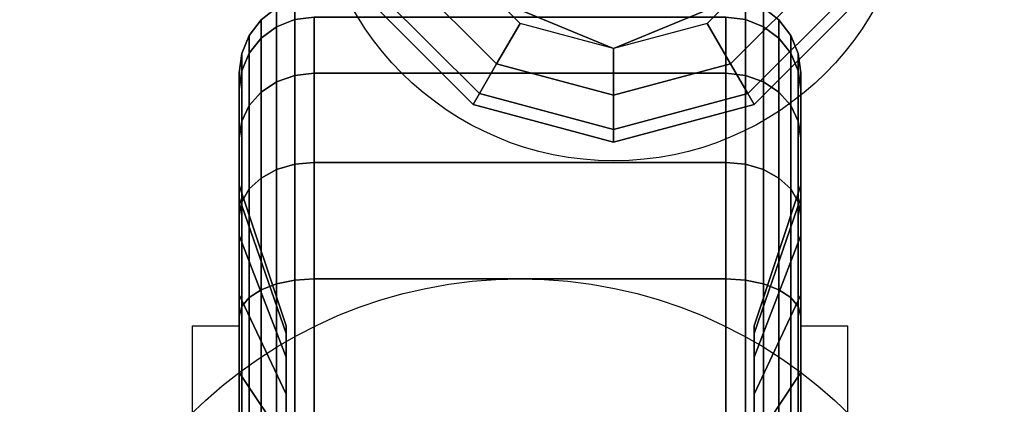
# Model space of a CAD drawing. Extents: x -93 to 93, y -21 to 21.
# Drawn here: x 71 to 74, y -12 to -11 of the extents above; entities that cross this region are included whole.
import ezdxf

# ---------------------------------------------------------------- set-up
doc = ezdxf.new("R2010")
doc.units = 0
for name, color, linetype in [('3D', 254, 'CONTINUOUS'), ('3D-BLACK', 250, 'CONTINUOUS'), ('3D-FLAT', 7, 'CONTINUOUS'), ('3D-NON', 43, 'CONTINUOUS')]:
    doc.layers.add(name, color=color, linetype=linetype)

msp = doc.modelspace()

# ---------------------------------------------------------------- linework, layer by layer
at = {"layer": '3D', "extrusion": (-1, 0, 0)}
msp.add_arc((12.5, 1.5, -71.5), 0.625, 180, 0, dxfattribs=at)
at = {"layer": '3D', "extrusion": (1, 0, 0)}
msp.add_arc((-12.5, 1.5, 73), 0.625, 180, 0, dxfattribs=at)
at = {"layer": '3D'}
for points in [[(72.1875, -11.1763, 24.6335), (72.25, -11.068, 24.6), (72.067, -10.885, 24.6), (71.9587, -10.9475, 24.6335)], [(73.0413, -10.9475, 24.6335), (72.933, -10.885, 24.6), (72.75, -11.068, 24.6), (72.8125, -11.1763, 24.6335)], [(72.1417, -11.2555, 24.725), (72.1875, -11.1763, 24.6335), (71.9587, -10.9475, 24.6335), (71.8795, -10.9933, 24.725)], [(73.1205, -10.9933, 24.725), (73.0413, -10.9475, 24.6335), (72.8125, -11.1763, 24.6335), (72.8583, -11.2555, 24.725)], [(72.1464, -10.9886, 24.1), (72.1464, -10.9886, 24.6), (72.5, -11.135, 24.6), (72.5, -11.135, 24.1)], [(72.5, -11.135, 24.1), (72.5, -11.135, 24.6), (72.8536, -10.9886, 24.6), (72.8536, -10.9886, 24.1)], [(72.125, -11.2845, 24.85), (72.1417, -11.2555, 24.725), (71.8795, -10.9933, 24.725), (71.8505, -11.01, 24.85)], [(72.125, -11.2845, 28), (72.125, -11.2845, 24.85), (71.8505, -11.01, 24.85), (71.8505, -11.01, 28)], [(73.1495, -11.01, 24.85), (73.1205, -10.9933, 24.725), (72.8583, -11.2555, 24.725), (72.875, -11.2845, 24.85)], [(73.1495, -11.01, 28), (73.1495, -11.01, 24.85), (72.875, -11.2845, 24.85), (72.875, -11.2845, 28)], [(72.5, -11.26, 24.6335), (72.5, -11.135, 24.6), (72.25, -11.068, 24.6), (72.1875, -11.1763, 24.6335)], [(72.8125, -11.1763, 24.6335), (72.75, -11.068, 24.6), (72.5, -11.135, 24.6), (72.5, -11.26, 24.6335)], [(72.5, -11.3515, 24.725), (72.5, -11.26, 24.6335), (72.1875, -11.1763, 24.6335), (72.1417, -11.2555, 24.725)], [(72.8583, -11.2555, 24.725), (72.8125, -11.1763, 24.6335), (72.5, -11.26, 24.6335), (72.5, -11.3515, 24.725)], [(72.5, -11.385, 24.85), (72.5, -11.3515, 24.725), (72.1417, -11.2555, 24.725), (72.125, -11.2845, 24.85)], [(72.875, -11.2845, 24.85), (72.8583, -11.2555, 24.725), (72.5, -11.3515, 24.725), (72.5, -11.385, 24.85)], [(72.5, -11.385, 28), (72.5, -11.385, 24.85), (72.125, -11.2845, 24.85), (72.125, -11.2845, 28)], [(72.875, -11.2845, 28), (72.875, -11.2845, 24.85), (72.5, -11.385, 24.85), (72.5, -11.385, 28)], [(71.5, -12.375, 3.75), (71.375, -12.375, 3.75), (71.375, -11.875, 1.5), (71.5, -11.875, 1.5)], [(73, -11.875, 1.5), (73.125, -11.875, 1.5), (73.125, -12.375, 3.75), (73, -12.375, 3.75)]]:
    msp.add_3dface(points, dxfattribs=at)
at = {"layer": '3D-BLACK'}
for points in [[(71.6, -11.077, 1.1187), (71.6482, -11.0577, 1.1135), (71.6482, -11.0068, 1.5), (71.6, -11.0268, 1.5)], [(71.6, -11.0268, 1.5), (71.6482, -11.0068, 1.5), (71.6482, -11.0577, 1.8865), (71.6, -11.077, 1.8813)], [(72.8518, -11.0577, 1.1135), (72.9, -11.077, 1.1187), (72.9, -11.0268, 1.5), (72.8518, -11.0068, 1.5)], [(72.8518, -11.0068, 1.5), (72.9, -11.0268, 1.5), (72.9, -11.077, 1.8813), (72.8518, -11.0577, 1.8865)], [(71.5586, -11.1077, 1.1269), (71.6, -11.077, 1.1187), (71.6, -11.0268, 1.5), (71.5586, -11.0586, 1.5)], [(71.5586, -11.0586, 1.5), (71.6, -11.0268, 1.5), (71.6, -11.077, 1.8813), (71.5586, -11.1077, 1.8731)], [(72.9, -11.077, 1.1187), (72.9414, -11.1077, 1.1269), (72.9414, -11.0586, 1.5), (72.9, -11.0268, 1.5)], [(72.9, -11.0268, 1.5), (72.9414, -11.0586, 1.5), (72.9414, -11.1077, 1.8731), (72.9, -11.077, 1.8813)], [(71.5268, -11.1477, 1.1377), (71.5586, -11.1077, 1.1269), (71.5586, -11.0586, 1.5), (71.5268, -11.1, 1.5)], [(71.5268, -11.1, 1.5), (71.5586, -11.0586, 1.5), (71.5586, -11.1077, 1.8731), (71.5268, -11.1477, 1.8623)], [(71.6, -11.2242, 0.7634), (71.6482, -11.2069, 0.7534), (71.6482, -11.0577, 1.1135), (71.6, -11.077, 1.1187)], [(71.6, -11.077, 1.8813), (71.6482, -11.0577, 1.8865), (71.6482, -11.2069, 2.2466), (71.6, -11.2242, 2.2366)], [(71.6482, -11.2069, 0.7534), (71.7, -11.201, 0.75), (71.7, -11.0511, 1.1118), (71.6482, -11.0577, 1.1135)], [(71.6482, -11.0577, 1.8865), (71.7, -11.0511, 1.8882), (71.7, -11.201, 2.25), (71.6482, -11.2069, 2.2466)], [(71.7, -11.201, 0.75), (72.8, -11.201, 0.75), (72.8, -11.0511, 1.1118), (71.7, -11.0511, 1.1118)], [(71.7, -11.0511, 1.8882), (72.8, -11.0511, 1.8882), (72.8, -11.201, 2.25), (71.7, -11.201, 2.25)], [(72.8, -11.201, 0.75), (72.8518, -11.2069, 0.7534), (72.8518, -11.0577, 1.1135), (72.8, -11.0511, 1.1118)], [(72.8, -11.0511, 1.8882), (72.8518, -11.0577, 1.8865), (72.8518, -11.2069, 2.2466), (72.8, -11.201, 2.25)], [(72.8518, -11.2069, 0.7534), (72.9, -11.2242, 0.7634), (72.9, -11.077, 1.1187), (72.8518, -11.0577, 1.1135)], [(72.8518, -11.0577, 1.8865), (72.9, -11.077, 1.8813), (72.9, -11.2242, 2.2366), (72.8518, -11.2069, 2.2466)], [(72.9414, -11.1077, 1.1269), (72.9732, -11.1477, 1.1377), (72.9732, -11.1, 1.5), (72.9414, -11.0586, 1.5)], [(72.9414, -11.0586, 1.5), (72.9732, -11.1, 1.5), (72.9732, -11.1477, 1.8623), (72.9414, -11.1077, 1.8731)], [(71.5586, -11.2517, 0.7793), (71.6, -11.2242, 0.7634), (71.6, -11.077, 1.1187), (71.5586, -11.1077, 1.1269)], [(71.5586, -11.1077, 1.8731), (71.6, -11.077, 1.8813), (71.6, -11.2242, 2.2366), (71.5586, -11.2517, 2.2207)], [(72.9, -11.2242, 0.7634), (72.9414, -11.2517, 0.7793), (72.9414, -11.1077, 1.1269), (72.9, -11.077, 1.1187)], [(72.9, -11.077, 1.8813), (72.9414, -11.1077, 1.8731), (72.9414, -11.2517, 2.2207), (72.9, -11.2242, 2.2366)], [(71.5068, -11.1943, 1.1501), (71.5268, -11.1477, 1.1377), (71.5268, -11.1, 1.5), (71.5068, -11.1482, 1.5)], [(71.5068, -11.1482, 1.5), (71.5268, -11.1, 1.5), (71.5268, -11.1477, 1.8623), (71.5068, -11.1943, 1.8499)], [(71.5268, -11.2876, 0.8), (71.5586, -11.2517, 0.7793), (71.5586, -11.1077, 1.1269), (71.5268, -11.1477, 1.1377)], [(71.5268, -11.1477, 1.8623), (71.5586, -11.1077, 1.8731), (71.5586, -11.2517, 2.2207), (71.5268, -11.2876, 2.2)], [(72.9414, -11.2517, 0.7793), (72.9732, -11.2876, 0.8), (72.9732, -11.1477, 1.1377), (72.9414, -11.1077, 1.1269)], [(72.9414, -11.1077, 1.8731), (72.9732, -11.1477, 1.8623), (72.9732, -11.2876, 2.2), (72.9414, -11.2517, 2.2207)], [(72.9732, -11.1477, 1.1377), (72.9932, -11.1943, 1.1501), (72.9932, -11.1482, 1.5), (72.9732, -11.1, 1.5)], [(72.9732, -11.1, 1.5), (72.9932, -11.1482, 1.5), (72.9932, -11.1943, 1.8499), (72.9732, -11.1477, 1.8623)], [(71.5, -11.2443, 1.1635), (71.5068, -11.1943, 1.1501), (71.5068, -11.1482, 1.5), (71.5, -11.2, 1.5)], [(71.5, -11.2, 1.5), (71.5068, -11.1482, 1.5), (71.5068, -11.1943, 1.8499), (71.5, -11.2443, 1.8365)], [(71.5068, -11.3293, 0.8241), (71.5268, -11.2876, 0.8), (71.5268, -11.1477, 1.1377), (71.5068, -11.1943, 1.1501)], [(71.5068, -11.1943, 1.8499), (71.5268, -11.1477, 1.8623), (71.5268, -11.2876, 2.2), (71.5068, -11.3293, 2.1759)], [(72.9732, -11.2876, 0.8), (72.9932, -11.3293, 0.8241), (72.9932, -11.1943, 1.1501), (72.9732, -11.1477, 1.1377)], [(72.9732, -11.1477, 1.8623), (72.9932, -11.1943, 1.8499), (72.9932, -11.3293, 2.1759), (72.9732, -11.2876, 2.2)], [(72.9932, -11.1943, 1.1501), (73, -11.2443, 1.1635), (73, -11.2, 1.5), (72.9932, -11.1482, 1.5)], [(72.9932, -11.1482, 1.5), (73, -11.2, 1.5), (73, -11.2443, 1.8365), (72.9932, -11.1943, 1.8499)], [(71.5, -11.3742, 0.85), (71.5068, -11.3293, 0.8241), (71.5068, -11.1943, 1.1501), (71.5, -11.2443, 1.1635)], [(71.5, -11.2443, 1.8365), (71.5068, -11.1943, 1.8499), (71.5068, -11.3293, 2.1759), (71.5, -11.3742, 2.15)], [(71.5, -11.5341, 1.2412), (71.5, -11.2443, 1.1635), (71.5, -11.2, 1.5), (71.5, -11.5, 1.5)], [(71.5, -11.5, 1.5), (71.5, -11.2, 1.5), (71.5, -11.2443, 1.8365), (71.5, -11.5341, 1.7588)], [(71.6482, -11.4442, 0.4442), (71.7, -11.4393, 0.4393), (71.7, -11.201, 0.75), (71.6482, -11.2069, 0.7534)], [(71.6482, -11.2069, 2.2466), (71.7, -11.201, 2.25), (71.7, -11.4393, 2.5607), (71.6482, -11.4442, 2.5558)], [(71.7, -11.4393, 0.4393), (72.8, -11.4393, 0.4393), (72.8, -11.201, 0.75), (71.7, -11.201, 0.75)], [(71.7, -11.201, 2.25), (72.8, -11.201, 2.25), (72.8, -11.4393, 2.5607), (71.7, -11.4393, 2.5607)], [(72.8, -11.4393, 0.4393), (72.8518, -11.4442, 0.4442), (72.8518, -11.2069, 0.7534), (72.8, -11.201, 0.75)], [(72.8, -11.201, 2.25), (72.8518, -11.2069, 2.2466), (72.8518, -11.4442, 2.5558), (72.8, -11.4393, 2.5607)], [(72.9932, -11.3293, 0.8241), (73, -11.3742, 0.85), (73, -11.2443, 1.1635), (72.9932, -11.1943, 1.1501)], [(72.9932, -11.1943, 1.8499), (73, -11.2443, 1.8365), (73, -11.3742, 2.15), (72.9932, -11.3293, 2.1759)], [(73, -11.2443, 1.1635), (73, -11.5341, 1.2412), (73, -11.5, 1.5), (73, -11.2, 1.5)], [(73, -11.2, 1.5), (73, -11.5, 1.5), (73, -11.5341, 1.7588), (73, -11.2443, 1.8365)], [(71.5586, -11.4808, 0.4808), (71.6, -11.4583, 0.4583), (71.6, -11.2242, 0.7634), (71.5586, -11.2517, 0.7793)], [(71.5586, -11.2517, 2.2207), (71.6, -11.2242, 2.2366), (71.6, -11.4583, 2.5417), (71.5586, -11.4808, 2.5192)], [(71.6, -11.4583, 0.4583), (71.6482, -11.4442, 0.4442), (71.6482, -11.2069, 0.7534), (71.6, -11.2242, 0.7634)], [(71.6, -11.2242, 2.2366), (71.6482, -11.2069, 2.2466), (71.6482, -11.4442, 2.5558), (71.6, -11.4583, 2.5417)], [(72.8518, -11.4442, 0.4442), (72.9, -11.4583, 0.4583), (72.9, -11.2242, 0.7634), (72.8518, -11.2069, 0.7534)], [(72.8518, -11.2069, 2.2466), (72.9, -11.2242, 2.2366), (72.9, -11.4583, 2.5417), (72.8518, -11.4442, 2.5558)], [(72.9, -11.4583, 0.4583), (72.9414, -11.4808, 0.4808), (72.9414, -11.2517, 0.7793), (72.9, -11.2242, 0.7634)], [(72.9, -11.2242, 2.2366), (72.9414, -11.2517, 2.2207), (72.9414, -11.4808, 2.5192), (72.9, -11.4583, 2.5417)], [(71.5, -11.634, 1), (71.5, -11.3742, 0.85), (71.5, -11.2443, 1.1635), (71.5, -11.5341, 1.2412)], [(71.5, -11.5341, 1.7588), (71.5, -11.2443, 1.8365), (71.5, -11.3742, 2.15), (71.5, -11.634, 2)], [(71.5268, -11.5101, 0.5101), (71.5586, -11.4808, 0.4808), (71.5586, -11.2517, 0.7793), (71.5268, -11.2876, 0.8)], [(71.5268, -11.2876, 2.2), (71.5586, -11.2517, 2.2207), (71.5586, -11.4808, 2.5192), (71.5268, -11.5101, 2.4899)], [(72.9414, -11.4808, 0.4808), (72.9732, -11.5101, 0.5101), (72.9732, -11.2876, 0.8), (72.9414, -11.2517, 0.7793)], [(72.9414, -11.2517, 2.2207), (72.9732, -11.2876, 2.2), (72.9732, -11.5101, 2.4899), (72.9414, -11.4808, 2.5192)], [(73, -11.3742, 0.85), (73, -11.634, 1), (73, -11.5341, 1.2412), (73, -11.2443, 1.1635)], [(73, -11.2443, 1.8365), (73, -11.5341, 1.7588), (73, -11.634, 2), (73, -11.3742, 2.15)], [(71.5068, -11.5442, 0.5442), (71.5268, -11.5101, 0.5101), (71.5268, -11.2876, 0.8), (71.5068, -11.3293, 0.8241)], [(71.5068, -11.3293, 2.1759), (71.5268, -11.2876, 2.2), (71.5268, -11.5101, 2.4899), (71.5068, -11.5442, 2.4558)], [(72.9732, -11.5101, 0.5101), (72.9932, -11.5442, 0.5442), (72.9932, -11.3293, 0.8241), (72.9732, -11.2876, 0.8)], [(72.9732, -11.2876, 2.2), (72.9932, -11.3293, 2.1759), (72.9932, -11.5442, 2.4558), (72.9732, -11.5101, 2.4899)], [(71.5, -11.5808, 0.5808), (71.5068, -11.5442, 0.5442), (71.5068, -11.3293, 0.8241), (71.5, -11.3742, 0.85)], [(71.5, -11.3742, 2.15), (71.5068, -11.3293, 2.1759), (71.5068, -11.5442, 2.4558), (71.5, -11.5808, 2.4192)], [(72.9932, -11.5442, 0.5442), (73, -11.5808, 0.5808), (73, -11.3742, 0.85), (72.9932, -11.3293, 0.8241)], [(72.9932, -11.3293, 2.1759), (73, -11.3742, 2.15), (73, -11.5808, 2.4192), (72.9932, -11.5442, 2.4558)], [(71.5, -11.7929, 0.7929), (71.5, -11.5808, 0.5808), (71.5, -11.3742, 0.85), (71.5, -11.634, 1)], [(71.5, -11.634, 2), (71.5, -11.3742, 2.15), (71.5, -11.5808, 2.4192), (71.5, -11.7929, 2.2071)], [(73, -11.5808, 0.5808), (73, -11.7929, 0.7929), (73, -11.634, 1), (73, -11.3742, 0.85)], [(73, -11.3742, 2.15), (73, -11.634, 2), (73, -11.7929, 2.2071), (73, -11.5808, 2.4192)], [(71.5586, -11.7793, 0.2517), (71.6, -11.7634, 0.2242), (71.6, -11.4583, 0.4583), (71.5586, -11.4808, 0.4808)], [(71.5586, -11.4808, 2.5192), (71.6, -11.4583, 2.5417), (71.6, -11.7634, 2.7758), (71.5586, -11.7793, 2.7483)], [(71.6, -11.7634, 0.2242), (71.6482, -11.7534, 0.2069), (71.6482, -11.4442, 0.4442), (71.6, -11.4583, 0.4583)], [(71.6, -11.4583, 2.5417), (71.6482, -11.4442, 2.5558), (71.6482, -11.7534, 2.7931), (71.6, -11.7634, 2.7758)], [(71.6482, -11.7534, 0.2069), (71.7, -11.75, 0.201), (71.7, -11.4393, 0.4393), (71.6482, -11.4442, 0.4442)], [(71.6482, -11.4442, 2.5558), (71.7, -11.4393, 2.5607), (71.7, -11.75, 2.799), (71.6482, -11.7534, 2.7931)], [(71.7, -11.75, 0.201), (72.8, -11.75, 0.201), (72.8, -11.4393, 0.4393), (71.7, -11.4393, 0.4393)], [(71.7, -11.4393, 2.5607), (72.8, -11.4393, 2.5607), (72.8, -11.75, 2.799), (71.7, -11.75, 2.799)], [(72.8, -11.75, 0.201), (72.8518, -11.7534, 0.2069), (72.8518, -11.4442, 0.4442), (72.8, -11.4393, 0.4393)], [(72.8, -11.4393, 2.5607), (72.8518, -11.4442, 2.5558), (72.8518, -11.7534, 2.7931), (72.8, -11.75, 2.799)], [(72.8518, -11.7534, 0.2069), (72.9, -11.7634, 0.2242), (72.9, -11.4583, 0.4583), (72.8518, -11.4442, 0.4442)], [(72.8518, -11.4442, 2.5558), (72.9, -11.4583, 2.5417), (72.9, -11.7634, 2.7758), (72.8518, -11.7534, 2.7931)], [(72.9, -11.7634, 0.2242), (72.9414, -11.7793, 0.2517), (72.9414, -11.4808, 0.4808), (72.9, -11.4583, 0.4583)], [(72.9, -11.4583, 2.5417), (72.9414, -11.4808, 2.5192), (72.9414, -11.7793, 2.7483), (72.9, -11.7634, 2.7758)], [(71.5268, -11.8, 0.2876), (71.5586, -11.7793, 0.2517), (71.5586, -11.4808, 0.4808), (71.5268, -11.5101, 0.5101)], [(71.5268, -11.5101, 2.4899), (71.5586, -11.4808, 2.5192), (71.5586, -11.7793, 2.7483), (71.5268, -11.8, 2.7124)], [(72.9414, -11.7793, 0.2517), (72.9732, -11.8, 0.2876), (72.9732, -11.5101, 0.5101), (72.9414, -11.4808, 0.4808)], [(72.9414, -11.4808, 2.5192), (72.9732, -11.5101, 2.4899), (72.9732, -11.8, 2.7124), (72.9414, -11.7793, 2.7483)], [(71.625, -11.8963, 1.3382), (71.5, -11.5341, 1.2412), (71.5, -11.5, 1.5), (71.625, -11.875, 1.5)], [(71.625, -11.875, 1.5), (71.5, -11.5, 1.5), (71.5, -11.5341, 1.7588), (71.625, -11.8963, 1.6618)], [(71.5068, -11.8241, 0.3293), (71.5268, -11.8, 0.2876), (71.5268, -11.5101, 0.5101), (71.5068, -11.5442, 0.5442)], [(71.5068, -11.5442, 2.4558), (71.5268, -11.5101, 2.4899), (71.5268, -11.8, 2.7124), (71.5068, -11.8241, 2.6707)], [(73, -11.5341, 1.2412), (72.875, -11.8963, 1.3382), (72.875, -11.875, 1.5), (73, -11.5, 1.5)], [(73, -11.5, 1.5), (72.875, -11.875, 1.5), (72.875, -11.8963, 1.6618), (73, -11.5341, 1.7588)], [(72.9732, -11.8, 0.2876), (72.9932, -11.8241, 0.3293), (72.9932, -11.5442, 0.5442), (72.9732, -11.5101, 0.5101)], [(72.9732, -11.5101, 2.4899), (72.9932, -11.5442, 2.4558), (72.9932, -11.8241, 2.6707), (72.9732, -11.8, 2.7124)], [(71.625, -11.9587, 1.1875), (71.5, -11.634, 1), (71.5, -11.5341, 1.2412), (71.625, -11.8963, 1.3382)], [(71.625, -11.8963, 1.6618), (71.5, -11.5341, 1.7588), (71.5, -11.634, 2), (71.625, -11.9587, 1.8125)], [(71.5, -11.85, 0.3742), (71.5068, -11.8241, 0.3293), (71.5068, -11.5442, 0.5442), (71.5, -11.5808, 0.5808)], [(71.5, -11.5808, 2.4192), (71.5068, -11.5442, 2.4558), (71.5068, -11.8241, 2.6707), (71.5, -11.85, 2.6258)], [(73, -11.634, 1), (72.875, -11.9587, 1.1875), (72.875, -11.8963, 1.3382), (73, -11.5341, 1.2412)], [(73, -11.5341, 1.7588), (72.875, -11.8963, 1.6618), (72.875, -11.9587, 1.8125), (73, -11.634, 2)], [(72.9932, -11.8241, 0.3293), (73, -11.85, 0.3742), (73, -11.5808, 0.5808), (72.9932, -11.5442, 0.5442)], [(72.9932, -11.5442, 2.4558), (73, -11.5808, 2.4192), (73, -11.85, 2.6258), (72.9932, -11.8241, 2.6707)], [(71.5, -12, 0.634), (71.5, -11.85, 0.3742), (71.5, -11.5808, 0.5808), (71.5, -11.7929, 0.7929)], [(71.5, -11.7929, 2.2071), (71.5, -11.5808, 2.4192), (71.5, -11.85, 2.6258), (71.5, -12, 2.366)], [(73, -11.85, 0.3742), (73, -12, 0.634), (73, -11.7929, 0.7929), (73, -11.5808, 0.5808)], [(73, -11.5808, 2.4192), (73, -11.7929, 2.2071), (73, -12, 2.366), (73, -11.85, 2.6258)], [(71.625, -12.0581, 1.0581), (71.5, -11.7929, 0.7929), (71.5, -11.634, 1), (71.625, -11.9587, 1.1875)], [(71.625, -11.9587, 1.8125), (71.5, -11.634, 2), (71.5, -11.7929, 2.2071), (71.625, -12.0581, 1.9419)], [(73, -11.7929, 0.7929), (72.875, -12.0581, 1.0581), (72.875, -11.9587, 1.1875), (73, -11.634, 1)], [(73, -11.634, 2), (72.875, -11.9587, 1.8125), (72.875, -12.0581, 1.9419), (73, -11.7929, 2.2071)], [(71.6, -12.1187, 0.077), (71.6482, -12.1135, 0.0577), (71.6482, -11.7534, 0.2069), (71.6, -11.7634, 0.2242)], [(71.6, -11.7634, 2.7758), (71.6482, -11.7534, 2.7931), (71.6482, -12.1135, 2.9423), (71.6, -12.1187, 2.923)], [(71.6482, -12.1135, 0.0577), (71.7, -12.1118, 0.0511), (71.7, -11.75, 0.201), (71.6482, -11.7534, 0.2069)], [(71.6482, -11.7534, 2.7931), (71.7, -11.75, 2.799), (71.7, -12.1118, 2.9489), (71.6482, -12.1135, 2.9423)], [(71.7, -12.1118, 0.0511), (72.8, -12.1118, 0.0511), (72.8, -11.75, 0.201), (71.7, -11.75, 0.201)], [(71.7, -11.75, 2.799), (72.8, -11.75, 2.799), (72.8, -12.1118, 2.9489), (71.7, -12.1118, 2.9489)], [(72.8, -12.1118, 0.0511), (72.8518, -12.1135, 0.0577), (72.8518, -11.7534, 0.2069), (72.8, -11.75, 0.201)], [(72.8, -11.75, 2.799), (72.8518, -11.7534, 2.7931), (72.8518, -12.1135, 2.9423), (72.8, -12.1118, 2.9489)], [(72.8518, -12.1135, 0.0577), (72.9, -12.1187, 0.077), (72.9, -11.7634, 0.2242), (72.8518, -11.7534, 0.2069)], [(72.8518, -11.7534, 2.7931), (72.9, -11.7634, 2.7758), (72.9, -12.1187, 2.923), (72.8518, -12.1135, 2.9423)], [(71.5268, -12.1377, 0.1477), (71.5586, -12.1269, 0.1077), (71.5586, -11.7793, 0.2517), (71.5268, -11.8, 0.2876)], [(71.5268, -11.8, 2.7124), (71.5586, -11.7793, 2.7483), (71.5586, -12.1269, 2.8923), (71.5268, -12.1377, 2.8523)], [(71.5586, -12.1269, 0.1077), (71.6, -12.1187, 0.077), (71.6, -11.7634, 0.2242), (71.5586, -11.7793, 0.2517)], [(71.5586, -11.7793, 2.7483), (71.6, -11.7634, 2.7758), (71.6, -12.1187, 2.923), (71.5586, -12.1269, 2.8923)], [(72.9, -12.1187, 0.077), (72.9414, -12.1269, 0.1077), (72.9414, -11.7793, 0.2517), (72.9, -11.7634, 0.2242)], [(72.9, -11.7634, 2.7758), (72.9414, -11.7793, 2.7483), (72.9414, -12.1269, 2.8923), (72.9, -12.1187, 2.923)], [(72.9414, -12.1269, 0.1077), (72.9732, -12.1377, 0.1477), (72.9732, -11.8, 0.2876), (72.9414, -11.7793, 0.2517)], [(72.9414, -11.7793, 2.7483), (72.9732, -11.8, 2.7124), (72.9732, -12.1377, 2.8523), (72.9414, -12.1269, 2.8923)], [(71.625, -12.1875, 0.9587), (71.5, -12, 0.634), (71.5, -11.7929, 0.7929), (71.625, -12.0581, 1.0581)], [(71.625, -12.0581, 1.9419), (71.5, -11.7929, 2.2071), (71.5, -12, 2.366), (71.625, -12.1875, 2.0413)], [(71.5068, -12.1501, 0.1943), (71.5268, -12.1377, 0.1477), (71.5268, -11.8, 0.2876), (71.5068, -11.8241, 0.3293)], [(71.5068, -11.8241, 2.6707), (71.5268, -11.8, 2.7124), (71.5268, -12.1377, 2.8523), (71.5068, -12.1501, 2.8057)], [(73, -12, 0.634), (72.875, -12.1875, 0.9587), (72.875, -12.0581, 1.0581), (73, -11.7929, 0.7929)], [(73, -11.7929, 2.2071), (72.875, -12.0581, 1.9419), (72.875, -12.1875, 2.0413), (73, -12, 2.366)], [(72.9732, -12.1377, 0.1477), (72.9932, -12.1501, 0.1943), (72.9932, -11.8241, 0.3293), (72.9732, -11.8, 0.2876)], [(72.9732, -11.8, 2.7124), (72.9932, -11.8241, 2.6707), (72.9932, -12.1501, 2.8057), (72.9732, -12.1377, 2.8523)], [(71.5, -12.1635, 0.2443), (71.5068, -12.1501, 0.1943), (71.5068, -11.8241, 0.3293), (71.5, -11.85, 0.3742)], [(71.5, -11.85, 2.6258), (71.5068, -11.8241, 2.6707), (71.5068, -12.1501, 2.8057), (71.5, -12.1635, 2.7557)], [(72.9932, -12.1501, 0.1943), (73, -12.1635, 0.2443), (73, -11.85, 0.3742), (72.9932, -11.8241, 0.3293)], [(72.9932, -11.8241, 2.6707), (73, -11.85, 2.6258), (73, -12.1635, 2.7557), (72.9932, -12.1501, 2.8057)], [(71.5, -12.2412, 0.5341), (71.5, -12.1635, 0.2443), (71.5, -11.85, 0.3742), (71.5, -12, 0.634)], [(71.5, -12, 2.366), (71.5, -11.85, 2.6258), (71.5, -12.1635, 2.7557), (71.5, -12.2412, 2.4659)], [(73, -12.1635, 0.2443), (73, -12.2412, 0.5341), (73, -12, 0.634), (73, -11.85, 0.3742)], [(73, -11.85, 2.6258), (73, -12, 2.366), (73, -12.2412, 2.4659), (73, -12.1635, 2.7557)], [(71.625, -12.3382, 0.8963), (71.5, -12.2412, 0.5341), (71.5, -12, 0.634), (71.625, -12.1875, 0.9587)], [(71.625, -12.1875, 2.0413), (71.5, -12, 2.366), (71.5, -12.2412, 2.4659), (71.625, -12.3382, 2.1037)], [(73, -12.2412, 0.5341), (72.875, -12.3382, 0.8963), (72.875, -12.1875, 0.9587), (73, -12, 0.634)], [(73, -12, 2.366), (72.875, -12.1875, 2.0413), (72.875, -12.3382, 2.1037), (73, -12.2412, 2.4659)]]:
    msp.add_3dface(points, dxfattribs=at)
at = {"layer": '3D-FLAT'}
for centre, radius in [((72.5, -10.635, 24.1), 0.8), ((72.25, -13, 4), 1.25)]:
    msp.add_circle(centre, radius, dxfattribs=at)
for points in [[(75.25, 16, 22), (-8.75, 16, 22), (-8.75, -18, 22), (75.25, -18, 22)], [(75.25, 16, 24), (-8.75, 16, 24), (-8.75, -18, 24), (75.25, -18, 24)], [(75.15, 16, 21.9), (-8.65, 16, 21.9), (-8.65, -16, 21.9), (75.15, -16, 21.9)], [(75.15, 16, 4), (-8.65, 16, 4), (-8.65, -16, 4), (75.15, -16, 4)], [(75.25, 14, 36), (51.25, 14, 36), (51.25, -13, 36), (75.25, -13, 36)], [(71.5, -13.125, 3.75), (71.375, -13.125, 3.75), (71.375, -11.875, 3.75), (71.5, -11.875, 3.75)], [(73, -11.875, 3.75), (73.125, -11.875, 3.75), (73.125, -13.125, 3.75), (73, -13.125, 3.75)]]:
    msp.add_3dface(points, dxfattribs=at)
at = {"layer": '3D-NON', "invisible_edges": 15}
for points in [[(71.375, -12.5833, 3.75), (71.375, -12.375, 3.75), (71.375, -11.875, 1.5), (71.375, -11.9587, 1.1875)], [(73.125, -12.375, 3.75), (73.125, -12.5833, 3.75), (73.125, -11.9587, 1.1875), (73.125, -11.875, 1.5)], [(71.375, -12.7917, 3.75), (71.375, -12.5833, 3.75), (71.375, -11.9587, 1.1875), (71.375, -12.1875, 0.9587)], [(73.125, -12.5833, 3.75), (73.125, -12.7917, 3.75), (73.125, -12.1875, 0.9587), (73.125, -11.9587, 1.1875)]]:
    msp.add_3dface(points, dxfattribs=at)
at = {"layer": '3D-NON'}
for points in [[(71.625, -12.3793, 1.4676), (71.625, -11.8963, 1.3382), (71.625, -11.875, 1.5), (71.625, -12.375, 1.5)], [(71.625, -12.375, 1.5), (71.625, -11.875, 1.5), (71.625, -11.8963, 1.6618), (71.625, -12.3793, 1.5324)], [(72.875, -12.375, 1.5), (72.875, -11.875, 1.5), (72.875, -11.8963, 1.3382), (72.875, -12.3793, 1.4676)], [(72.875, -12.3793, 1.5324), (72.875, -11.8963, 1.6618), (72.875, -11.875, 1.5), (72.875, -12.375, 1.5)], [(71.625, -12.3917, 1.4375), (71.625, -11.9587, 1.1875), (71.625, -11.8963, 1.3382), (71.625, -12.3793, 1.4676)], [(71.625, -12.3793, 1.5324), (71.625, -11.8963, 1.6618), (71.625, -11.9587, 1.8125), (71.625, -12.3917, 1.5625)], [(72.875, -12.3793, 1.4676), (72.875, -11.8963, 1.3382), (72.875, -11.9587, 1.1875), (72.875, -12.3917, 1.4375)], [(72.875, -12.3917, 1.5625), (72.875, -11.9587, 1.8125), (72.875, -11.8963, 1.6618), (72.875, -12.3793, 1.5324)], [(71.625, -12.4116, 1.4116), (71.625, -12.0581, 1.0581), (71.625, -11.9587, 1.1875), (71.625, -12.3917, 1.4375)], [(71.625, -12.3917, 1.5625), (71.625, -11.9587, 1.8125), (71.625, -12.0581, 1.9419), (71.625, -12.4116, 1.5884)], [(72.875, -12.3917, 1.4375), (72.875, -11.9587, 1.1875), (72.875, -12.0581, 1.0581), (72.875, -12.4116, 1.4116)], [(72.875, -12.4116, 1.5884), (72.875, -12.0581, 1.9419), (72.875, -11.9587, 1.8125), (72.875, -12.3917, 1.5625)], [(71.625, -12.4375, 1.3917), (71.625, -12.1875, 0.9587), (71.625, -12.0581, 1.0581), (71.625, -12.4116, 1.4116)], [(71.625, -12.4116, 1.5884), (71.625, -12.0581, 1.9419), (71.625, -12.1875, 2.0413), (71.625, -12.4375, 1.6083)], [(72.875, -12.4116, 1.4116), (72.875, -12.0581, 1.0581), (72.875, -12.1875, 0.9587), (72.875, -12.4375, 1.3917)], [(72.875, -12.4375, 1.6083), (72.875, -12.1875, 2.0413), (72.875, -12.0581, 1.9419), (72.875, -12.4116, 1.5884)]]:
    msp.add_3dface(points, dxfattribs=at)

doc.saveas('drawing.dxf')
